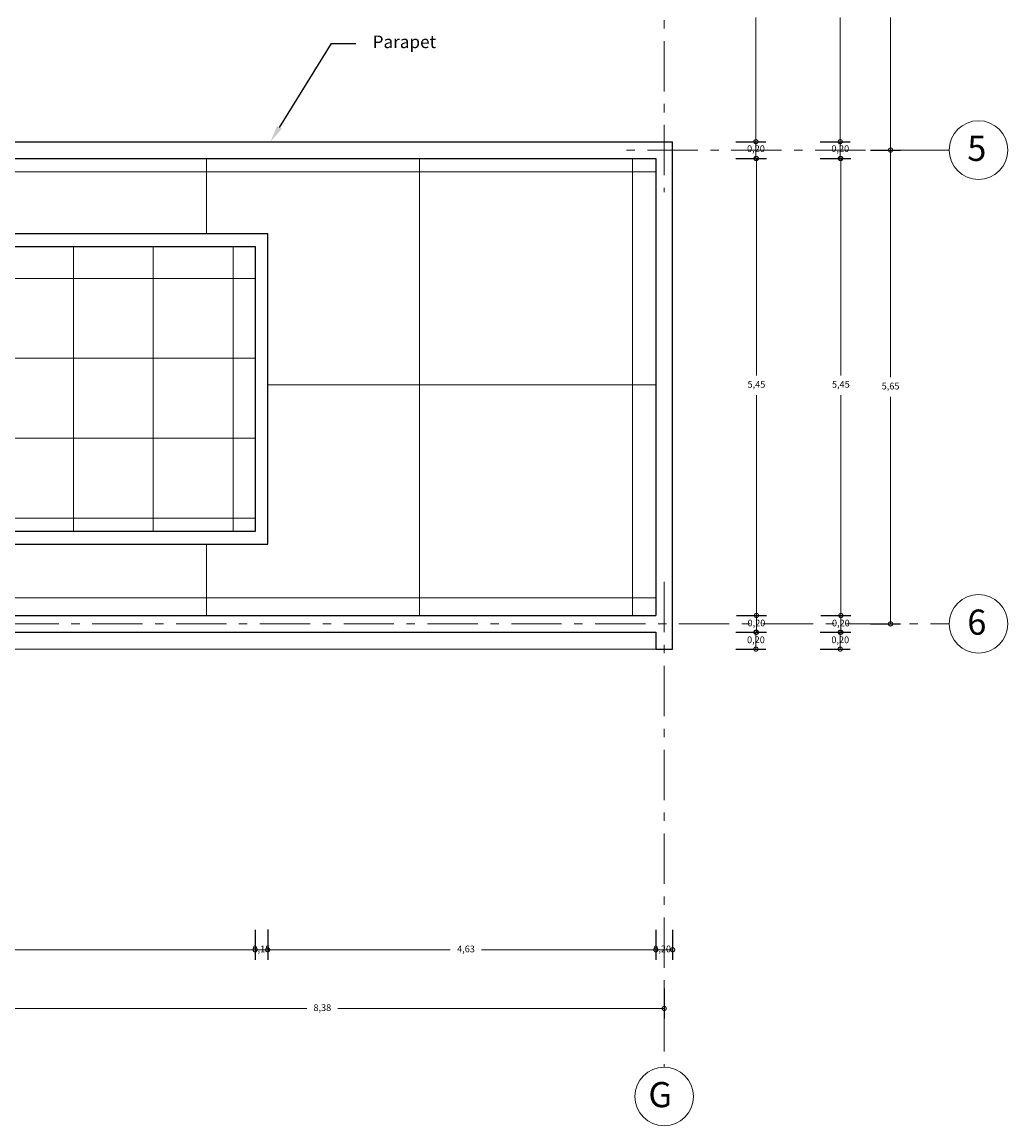
# Model space of a CAD drawing. Units: millimetres. Extents: x 2640 to 2771, y 1114 to 1174.
# Drawn here: x 2707 to 2719, y 1118 to 1131 of the extents above; entities that cross this region are included whole.
import ezdxf
from ezdxf import colors
from ezdxf.entities.mleader import LeaderData, LeaderLine
from ezdxf.math import Vec2, Vec3

# ---------------------------------------------------------------- set-up
doc = ezdxf.new("R2010")
doc.units = ezdxf.units.MM
doc.linetypes.add('ACAD_ISO10W100', pattern=[18, 12, -3, 0, -3])
for name, color, linetype, lineweight in [('COTAS Y LLAMADAS', 190, 'Continuous', 9), ('EJES', 2, 'ACAD_ISO10W100', 13), ('MURO BAJO VISTO', 6, 'Continuous', 25), ('TEXTURAS', 223, 'Continuous', 0)]:
    doc.layers.add(name, color=color, linetype=linetype, lineweight=lineweight)
doc.styles.add('ARIAL DERECHO', font='arial.ttf', dxfattribs={"width": 1.1})
doc.styles.add('NOMENCLATURA', font='calibri.ttf', dxfattribs={"height": 0.2})
doc.dimstyles.new('COTAS 50 OK', dxfattribs={"dimtxt": 0.08, "dimasz": 0.13, "dimexe": 0.12, "dimexo": 0.2, "dimgap": 0.07, "dimtad": 0, "dimtih": 1, "dimtoh": 1, "dimzin": 0, "dimtxsty": 'ARIAL DERECHO', "dimblk": 'DOTSMALL', "dimcen": 0.15, "dimdle": 0.12, "dimadec": 0, "dimazin": 0, "dimtfac": 1, "dimtmove": 1, "dimatfit": 3, "dimfxl": 1, "dimtzin": 0, "dimarcsym": 0})

# ---------------------------------------------------------------- blocks, each defined once
blk = doc.blocks.new('_DotSmall')
at = {"color": 0, "linetype": 'ByBlock', "const_width": 0.5}
blk.add_lwpolyline([(-0.0625, 0, 1), (0.0625, 0, 1)], format="xyb", close=True, dxfattribs=at)
blk = doc.blocks.new('*D954')
at = {"layer": 'COTAS Y LLAMADAS', "color": 0, "lineweight": -2, "transparency": 16777216}
for p, q in [((2717.432, 1133.037), (2717.791, 1133.037)), ((2717.43, 1129.637), (2717.791, 1129.637))]:
    blk.add_line(p, q, dxfattribs=at)
at = {"layer": 'COTAS Y LLAMADAS', "transparency": 16777216}
for p, q in [((2717.671, 1133.037), (2717.671, 1131.455)), ((2717.671, 1129.637), (2717.671, 1131.219))]:
    blk.add_line(p, q, dxfattribs=at)
at = {"layer": 'Defpoints', "color": 0, "transparency": 16777216}
for p in [(2717.232, 1133.037), (2717.671, 1133.037), (2717.23, 1129.637)]:
    blk.add_point(p, dxfattribs=at)
at = {"layer": 'COTAS Y LLAMADAS', "transparency": 16777216, "xscale": 0.1, "yscale": 0.1, "zscale": 0.1}
for p, rotation in [((2717.671, 1133.037), 90), ((2717.671, 1129.637), 270)]:
    blk.add_blockref('_DotSmall', p, dxfattribs=dict(at, rotation=rotation))
at = {"layer": 'COTAS Y LLAMADAS', "color": 0, "transparency": 16777216, "insert": (2717.671, 1131.337), "char_height": 0.08, "attachment_point": 5, "style": 'ARIAL DERECHO'}
blk.add_mtext('3,40', dxfattribs=at)
blk = doc.blocks.new('*D955')
at = {"layer": 'COTAS Y LLAMADAS', "color": 0, "lineweight": -2, "transparency": 16777216}
for p, q in [((2717.432, 1129.637), (2717.791, 1129.637)), ((2717.43, 1123.987), (2717.791, 1123.987))]:
    blk.add_line(p, q, dxfattribs=at)
at = {"layer": 'COTAS Y LLAMADAS', "transparency": 16777216}
for p, q in [((2717.671, 1129.637), (2717.671, 1126.93)), ((2717.671, 1123.987), (2717.671, 1126.694))]:
    blk.add_line(p, q, dxfattribs=at)
at = {"layer": 'Defpoints', "color": 0, "transparency": 16777216}
for p in [(2717.232, 1129.637), (2717.671, 1129.637), (2717.23, 1123.987)]:
    blk.add_point(p, dxfattribs=at)
at = {"layer": 'COTAS Y LLAMADAS', "transparency": 16777216, "xscale": 0.1, "yscale": 0.1, "zscale": 0.1}
for p, rotation in [((2717.671, 1129.637), 90), ((2717.671, 1123.987), 270)]:
    blk.add_blockref('_DotSmall', p, dxfattribs=dict(at, rotation=rotation))
at = {"layer": 'COTAS Y LLAMADAS', "color": 0, "transparency": 16777216, "insert": (2717.671, 1126.812), "char_height": 0.08, "attachment_point": 5, "style": 'ARIAL DERECHO'}
blk.add_mtext('5,65', dxfattribs=at)
blk = doc.blocks.new('*D961')
at = {"layer": 'COTAS Y LLAMADAS', "color": 0, "lineweight": -2, "transparency": 16777216}
for p, q in [((2706.59, 1119.642), (2706.59, 1119.281)), ((2714.971, 1119.64), (2714.971, 1119.281))]:
    blk.add_line(p, q, dxfattribs=at)
at = {"layer": 'COTAS Y LLAMADAS', "transparency": 16777216}
for p, q in [((2706.59, 1119.401), (2710.708, 1119.401)), ((2714.971, 1119.401), (2711.077, 1119.401))]:
    blk.add_line(p, q, dxfattribs=at)
at = {"layer": 'Defpoints', "color": 0, "transparency": 16777216}
for p in [(2706.59, 1119.842), (2714.971, 1119.84), (2714.971, 1119.401)]:
    blk.add_point(p, dxfattribs=at)
at = {"layer": 'COTAS Y LLAMADAS', "transparency": 16777216, "xscale": 0.1, "yscale": 0.1, "zscale": 0.1, "rotation": 180}
blk.add_blockref('_DotSmall', (2706.59, 1119.401), dxfattribs=at)
at = {"layer": 'COTAS Y LLAMADAS', "transparency": 16777216, "xscale": 0.1, "yscale": 0.1, "zscale": 0.1}
blk.add_blockref('_DotSmall', (2714.971, 1119.401), dxfattribs=at)
at = {"layer": 'COTAS Y LLAMADAS', "color": 0, "transparency": 16777216, "insert": (2710.892, 1119.401), "char_height": 0.08, "attachment_point": 5, "style": 'ARIAL DERECHO'}
blk.add_mtext('8,38', dxfattribs=at)
blk = doc.blocks.new('*D1114')
at = {"layer": 'COTAS Y LLAMADAS', "color": 0, "lineweight": -2, "transparency": 16777216}
for p, q in [((2716.832, 1132.937), (2717.191, 1132.937)), ((2716.832, 1129.737), (2717.191, 1129.737))]:
    blk.add_line(p, q, dxfattribs=at)
at = {"layer": 'COTAS Y LLAMADAS', "transparency": 16777216}
for p, q in [((2717.071, 1132.937), (2717.071, 1131.455)), ((2717.071, 1129.737), (2717.071, 1131.219))]:
    blk.add_line(p, q, dxfattribs=at)
at = {"layer": 'Defpoints', "color": 0, "transparency": 16777216}
for p in [(2716.632, 1132.937), (2717.071, 1132.937), (2716.632, 1129.737)]:
    blk.add_point(p, dxfattribs=at)
at = {"layer": 'COTAS Y LLAMADAS', "transparency": 16777216, "xscale": 0.1, "yscale": 0.1, "zscale": 0.1}
for p, rotation in [((2717.071, 1132.937), 90), ((2717.071, 1129.737), 270)]:
    blk.add_blockref('_DotSmall', p, dxfattribs=dict(at, rotation=rotation))
at = {"layer": 'COTAS Y LLAMADAS', "color": 0, "transparency": 16777216, "insert": (2717.071, 1131.337), "char_height": 0.08, "attachment_point": 5, "style": 'ARIAL DERECHO'}
blk.add_mtext('3,20', dxfattribs=at)
blk = doc.blocks.new('*D1115')
at = {"layer": 'COTAS Y LLAMADAS', "color": 0, "lineweight": -2, "transparency": 16777216}
for p, q in [((2716.832, 1123.887), (2717.191, 1123.887)), ((2716.83, 1123.687), (2717.191, 1123.687))]:
    blk.add_line(p, q, dxfattribs=at)
at = {"layer": 'COTAS Y LLAMADAS', "transparency": 16777216}
blk.add_line((2717.071, 1123.687), (2717.071, 1123.887), dxfattribs=at)
at = {"layer": 'Defpoints', "color": 0, "transparency": 16777216}
for p in [(2716.632, 1123.887), (2717.071, 1123.887), (2716.63, 1123.687)]:
    blk.add_point(p, dxfattribs=at)
at = {"layer": 'COTAS Y LLAMADAS', "transparency": 16777216, "xscale": 0.1, "yscale": 0.1, "zscale": 0.1}
for p, rotation in [((2717.071, 1123.887), 90), ((2717.071, 1123.687), 270)]:
    blk.add_blockref('_DotSmall', p, dxfattribs=dict(at, rotation=rotation))
at = {"layer": 'COTAS Y LLAMADAS', "color": 0, "transparency": 16777216, "insert": (2717.071, 1123.787), "char_height": 0.08, "attachment_point": 5, "style": 'ARIAL DERECHO'}
blk.add_mtext('0,20', dxfattribs=at)
blk = doc.blocks.new('*D1116')
at = {"layer": 'COTAS Y LLAMADAS', "color": 0, "lineweight": -2, "transparency": 16777216}
for p, q in [((2716.838, 1124.087), (2717.198, 1124.087)), ((2716.836, 1123.887), (2717.198, 1123.887))]:
    blk.add_line(p, q, dxfattribs=at)
at = {"layer": 'COTAS Y LLAMADAS', "transparency": 16777216}
blk.add_line((2717.078, 1123.887), (2717.078, 1124.087), dxfattribs=at)
at = {"layer": 'Defpoints', "color": 0, "transparency": 16777216}
for p in [(2716.638, 1124.087), (2717.078, 1124.087), (2716.636, 1123.887)]:
    blk.add_point(p, dxfattribs=at)
at = {"layer": 'COTAS Y LLAMADAS', "transparency": 16777216, "xscale": 0.1, "yscale": 0.1, "zscale": 0.1}
for p, rotation in [((2717.078, 1124.087), 90), ((2717.078, 1123.887), 270)]:
    blk.add_blockref('_DotSmall', p, dxfattribs=dict(at, rotation=rotation))
at = {"layer": 'COTAS Y LLAMADAS', "color": 0, "transparency": 16777216, "insert": (2717.078, 1123.987), "char_height": 0.08, "attachment_point": 5, "style": 'ARIAL DERECHO'}
blk.add_mtext('0,20', dxfattribs=at)
blk = doc.blocks.new('*D1117')
at = {"layer": 'COTAS Y LLAMADAS', "color": 0, "lineweight": -2, "transparency": 16777216}
for p, q in [((2716.838, 1129.537), (2717.198, 1129.537)), ((2716.838, 1124.087), (2717.198, 1124.087))]:
    blk.add_line(p, q, dxfattribs=at)
at = {"layer": 'COTAS Y LLAMADAS', "transparency": 16777216}
for p, q in [((2717.078, 1129.537), (2717.078, 1126.951)), ((2717.078, 1124.087), (2717.078, 1126.715))]:
    blk.add_line(p, q, dxfattribs=at)
at = {"layer": 'Defpoints', "color": 0, "transparency": 16777216}
for p in [(2716.638, 1129.537), (2717.078, 1129.537), (2716.638, 1124.087)]:
    blk.add_point(p, dxfattribs=at)
at = {"layer": 'COTAS Y LLAMADAS', "transparency": 16777216, "xscale": 0.1, "yscale": 0.1, "zscale": 0.1}
for p, rotation in [((2717.078, 1129.537), 90), ((2717.078, 1124.087), 270)]:
    blk.add_blockref('_DotSmall', p, dxfattribs=dict(at, rotation=rotation))
at = {"layer": 'COTAS Y LLAMADAS', "color": 0, "transparency": 16777216, "insert": (2717.078, 1126.833), "char_height": 0.08, "attachment_point": 5, "style": 'ARIAL DERECHO'}
blk.add_mtext('5,45', dxfattribs=at)
blk = doc.blocks.new('*D1118')
at = {"layer": 'COTAS Y LLAMADAS', "color": 0, "lineweight": -2, "transparency": 16777216}
for p, q in [((2716.832, 1129.737), (2717.191, 1129.737)), ((2716.83, 1129.537), (2717.191, 1129.537))]:
    blk.add_line(p, q, dxfattribs=at)
at = {"layer": 'COTAS Y LLAMADAS', "transparency": 16777216}
blk.add_line((2717.071, 1129.537), (2717.071, 1129.737), dxfattribs=at)
at = {"layer": 'Defpoints', "color": 0, "transparency": 16777216}
for p in [(2716.632, 1129.737), (2717.071, 1129.737), (2716.63, 1129.537)]:
    blk.add_point(p, dxfattribs=at)
at = {"layer": 'COTAS Y LLAMADAS', "transparency": 16777216, "xscale": 0.1, "yscale": 0.1, "zscale": 0.1}
for p, rotation in [((2717.071, 1129.737), 90), ((2717.071, 1129.537), 270)]:
    blk.add_blockref('_DotSmall', p, dxfattribs=dict(at, rotation=rotation))
at = {"layer": 'COTAS Y LLAMADAS', "color": 0, "transparency": 16777216, "insert": (2717.071, 1129.644), "char_height": 0.08, "attachment_point": 5, "style": 'ARIAL DERECHO'}
blk.add_mtext('0,20', dxfattribs=at)
blk = doc.blocks.new('*D1157')
at = {"layer": 'COTAS Y LLAMADAS', "color": 0, "lineweight": -2, "transparency": 16777216}
for p, q in [((2715.826, 1132.937), (2716.185, 1132.937)), ((2715.826, 1129.737), (2716.185, 1129.737))]:
    blk.add_line(p, q, dxfattribs=at)
at = {"layer": 'COTAS Y LLAMADAS', "transparency": 16777216}
for p, q in [((2716.065, 1132.937), (2716.065, 1131.455)), ((2716.065, 1129.737), (2716.065, 1131.219))]:
    blk.add_line(p, q, dxfattribs=at)
at = {"layer": 'Defpoints', "color": 0, "transparency": 16777216}
for p in [(2715.626, 1132.937), (2716.065, 1132.937), (2715.626, 1129.737)]:
    blk.add_point(p, dxfattribs=at)
at = {"layer": 'COTAS Y LLAMADAS', "transparency": 16777216, "xscale": 0.1, "yscale": 0.1, "zscale": 0.1}
for p, rotation in [((2716.065, 1132.937), 90), ((2716.065, 1129.737), 270)]:
    blk.add_blockref('_DotSmall', p, dxfattribs=dict(at, rotation=rotation))
at = {"layer": 'COTAS Y LLAMADAS', "color": 0, "transparency": 16777216, "insert": (2716.065, 1131.337), "char_height": 0.08, "attachment_point": 5, "style": 'ARIAL DERECHO'}
blk.add_mtext('3,20', dxfattribs=at)
blk = doc.blocks.new('*D1158')
at = {"layer": 'COTAS Y LLAMADAS', "color": 0, "lineweight": -2, "transparency": 16777216}
for p, q in [((2715.826, 1123.887), (2716.185, 1123.887)), ((2715.824, 1123.687), (2716.185, 1123.687))]:
    blk.add_line(p, q, dxfattribs=at)
at = {"layer": 'COTAS Y LLAMADAS', "transparency": 16777216}
blk.add_line((2716.065, 1123.687), (2716.065, 1123.887), dxfattribs=at)
at = {"layer": 'Defpoints', "color": 0, "transparency": 16777216}
for p in [(2715.626, 1123.887), (2716.065, 1123.887), (2715.624, 1123.687)]:
    blk.add_point(p, dxfattribs=at)
at = {"layer": 'COTAS Y LLAMADAS', "transparency": 16777216, "xscale": 0.1, "yscale": 0.1, "zscale": 0.1}
for p, rotation in [((2716.065, 1123.887), 90), ((2716.065, 1123.687), 270)]:
    blk.add_blockref('_DotSmall', p, dxfattribs=dict(at, rotation=rotation))
at = {"layer": 'COTAS Y LLAMADAS', "color": 0, "transparency": 16777216, "insert": (2716.065, 1123.787), "char_height": 0.08, "attachment_point": 5, "style": 'ARIAL DERECHO'}
blk.add_mtext('0,20', dxfattribs=at)
blk = doc.blocks.new('*D1159')
at = {"layer": 'COTAS Y LLAMADAS', "color": 0, "lineweight": -2, "transparency": 16777216}
for p, q in [((2715.832, 1124.087), (2716.191, 1124.087)), ((2715.83, 1123.887), (2716.191, 1123.887))]:
    blk.add_line(p, q, dxfattribs=at)
at = {"layer": 'COTAS Y LLAMADAS', "transparency": 16777216}
blk.add_line((2716.071, 1123.887), (2716.071, 1124.087), dxfattribs=at)
at = {"layer": 'Defpoints', "color": 0, "transparency": 16777216}
for p in [(2715.632, 1124.087), (2716.071, 1124.087), (2715.63, 1123.887)]:
    blk.add_point(p, dxfattribs=at)
at = {"layer": 'COTAS Y LLAMADAS', "transparency": 16777216, "xscale": 0.1, "yscale": 0.1, "zscale": 0.1}
for p, rotation in [((2716.071, 1124.087), 90), ((2716.071, 1123.887), 270)]:
    blk.add_blockref('_DotSmall', p, dxfattribs=dict(at, rotation=rotation))
at = {"layer": 'COTAS Y LLAMADAS', "color": 0, "transparency": 16777216, "insert": (2716.071, 1123.987), "char_height": 0.08, "attachment_point": 5, "style": 'ARIAL DERECHO'}
blk.add_mtext('0,20', dxfattribs=at)
blk = doc.blocks.new('*D1160')
at = {"layer": 'COTAS Y LLAMADAS', "color": 0, "lineweight": -2, "transparency": 16777216}
for p, q in [((2715.832, 1129.537), (2716.191, 1129.537)), ((2715.832, 1124.087), (2716.191, 1124.087))]:
    blk.add_line(p, q, dxfattribs=at)
at = {"layer": 'COTAS Y LLAMADAS', "transparency": 16777216}
for p, q in [((2716.071, 1129.537), (2716.071, 1126.951)), ((2716.071, 1124.087), (2716.071, 1126.715))]:
    blk.add_line(p, q, dxfattribs=at)
at = {"layer": 'Defpoints', "color": 0, "transparency": 16777216}
for p in [(2715.632, 1129.537), (2716.071, 1129.537), (2715.632, 1124.087)]:
    blk.add_point(p, dxfattribs=at)
at = {"layer": 'COTAS Y LLAMADAS', "transparency": 16777216, "xscale": 0.1, "yscale": 0.1, "zscale": 0.1}
for p, rotation in [((2716.071, 1129.537), 90), ((2716.071, 1124.087), 270)]:
    blk.add_blockref('_DotSmall', p, dxfattribs=dict(at, rotation=rotation))
at = {"layer": 'COTAS Y LLAMADAS', "color": 0, "transparency": 16777216, "insert": (2716.071, 1126.833), "char_height": 0.08, "attachment_point": 5, "style": 'ARIAL DERECHO'}
blk.add_mtext('5,45', dxfattribs=at)
blk = doc.blocks.new('*D1161')
at = {"layer": 'COTAS Y LLAMADAS', "color": 0, "lineweight": -2, "transparency": 16777216}
for p, q in [((2715.826, 1129.737), (2716.185, 1129.737)), ((2715.824, 1129.537), (2716.185, 1129.537))]:
    blk.add_line(p, q, dxfattribs=at)
at = {"layer": 'COTAS Y LLAMADAS', "transparency": 16777216}
blk.add_line((2716.065, 1129.537), (2716.065, 1129.737), dxfattribs=at)
at = {"layer": 'Defpoints', "color": 0, "transparency": 16777216}
for p in [(2715.626, 1129.737), (2716.065, 1129.737), (2715.624, 1129.537)]:
    blk.add_point(p, dxfattribs=at)
at = {"layer": 'COTAS Y LLAMADAS', "transparency": 16777216, "xscale": 0.1, "yscale": 0.1, "zscale": 0.1}
for p, rotation in [((2716.065, 1129.737), 90), ((2716.065, 1129.537), 270)]:
    blk.add_blockref('_DotSmall', p, dxfattribs=dict(at, rotation=rotation))
at = {"layer": 'COTAS Y LLAMADAS', "color": 0, "transparency": 16777216, "insert": (2716.065, 1129.644), "char_height": 0.08, "attachment_point": 5, "style": 'ARIAL DERECHO'}
blk.add_mtext('0,20', dxfattribs=at)
blk = doc.blocks.new('*D1212')
at = {"layer": 'COTAS Y LLAMADAS', "color": 0, "lineweight": -2, "transparency": 16777216}
for p, q in [((2691.24, 1120.342), (2691.24, 1119.981)), ((2710.09, 1120.34), (2710.09, 1119.981))]:
    blk.add_line(p, q, dxfattribs=at)
at = {"layer": 'COTAS Y LLAMADAS', "transparency": 16777216}
for p, q in [((2691.24, 1120.101), (2699.961, 1120.101)), ((2710.09, 1120.101), (2700.39, 1120.101))]:
    blk.add_line(p, q, dxfattribs=at)
at = {"layer": 'Defpoints', "color": 0, "transparency": 16777216}
for p in [(2691.24, 1120.542), (2710.09, 1120.54), (2710.09, 1120.101)]:
    blk.add_point(p, dxfattribs=at)
at = {"layer": 'COTAS Y LLAMADAS', "transparency": 16777216, "xscale": 0.1, "yscale": 0.1, "zscale": 0.1, "rotation": 180}
blk.add_blockref('_DotSmall', (2691.24, 1120.101), dxfattribs=at)
at = {"layer": 'COTAS Y LLAMADAS', "transparency": 16777216, "xscale": 0.1, "yscale": 0.1, "zscale": 0.1}
blk.add_blockref('_DotSmall', (2710.09, 1120.101), dxfattribs=at)
at = {"layer": 'COTAS Y LLAMADAS', "color": 0, "transparency": 16777216, "insert": (2700.176, 1120.101), "char_height": 0.08, "attachment_point": 5, "style": 'ARIAL DERECHO'}
blk.add_mtext('18,85', dxfattribs=at)
blk = doc.blocks.new('*D1213')
at = {"layer": 'COTAS Y LLAMADAS', "color": 0, "lineweight": -2, "transparency": 16777216}
for p, q in [((2710.24, 1120.342), (2710.24, 1119.981)), ((2714.871, 1120.34), (2714.871, 1119.981))]:
    blk.add_line(p, q, dxfattribs=at)
at = {"layer": 'COTAS Y LLAMADAS', "transparency": 16777216}
for p, q in [((2710.24, 1120.101), (2712.419, 1120.101)), ((2714.871, 1120.101), (2712.792, 1120.101))]:
    blk.add_line(p, q, dxfattribs=at)
at = {"layer": 'Defpoints', "color": 0, "transparency": 16777216}
for p in [(2710.24, 1120.542), (2714.871, 1120.54), (2714.871, 1120.101)]:
    blk.add_point(p, dxfattribs=at)
at = {"layer": 'COTAS Y LLAMADAS', "transparency": 16777216, "xscale": 0.1, "yscale": 0.1, "zscale": 0.1, "rotation": 180}
blk.add_blockref('_DotSmall', (2710.24, 1120.101), dxfattribs=at)
at = {"layer": 'COTAS Y LLAMADAS', "transparency": 16777216, "xscale": 0.1, "yscale": 0.1, "zscale": 0.1}
blk.add_blockref('_DotSmall', (2714.871, 1120.101), dxfattribs=at)
at = {"layer": 'COTAS Y LLAMADAS', "color": 0, "transparency": 16777216, "insert": (2712.606, 1120.101), "char_height": 0.08, "attachment_point": 5, "style": 'ARIAL DERECHO'}
blk.add_mtext('4,63', dxfattribs=at)
blk = doc.blocks.new('*D1216')
at = {"layer": 'COTAS Y LLAMADAS', "color": 0, "lineweight": -2, "transparency": 16777216}
for p, q in [((2710.09, 1120.34), (2710.09, 1119.981)), ((2710.24, 1120.34), (2710.24, 1119.981))]:
    blk.add_line(p, q, dxfattribs=at)
at = {"layer": 'COTAS Y LLAMADAS', "transparency": 16777216}
blk.add_line((2710.09, 1120.101), (2710.24, 1120.101), dxfattribs=at)
at = {"layer": 'Defpoints', "color": 0, "transparency": 16777216}
for p in [(2710.09, 1120.54), (2710.24, 1120.54), (2710.24, 1120.101)]:
    blk.add_point(p, dxfattribs=at)
at = {"layer": 'COTAS Y LLAMADAS', "transparency": 16777216, "xscale": 0.1, "yscale": 0.1, "zscale": 0.1, "rotation": 180}
blk.add_blockref('_DotSmall', (2710.09, 1120.101), dxfattribs=at)
at = {"layer": 'COTAS Y LLAMADAS', "transparency": 16777216, "xscale": 0.1, "yscale": 0.1, "zscale": 0.1}
blk.add_blockref('_DotSmall', (2710.24, 1120.101), dxfattribs=at)
at = {"layer": 'COTAS Y LLAMADAS', "color": 0, "transparency": 16777216, "insert": (2710.165, 1120.101), "char_height": 0.08, "attachment_point": 5, "style": 'ARIAL DERECHO'}
blk.add_mtext('0,15', dxfattribs=at)
blk = doc.blocks.new('*D1217')
at = {"layer": 'COTAS Y LLAMADAS', "color": 0, "lineweight": -2, "transparency": 16777216}
for p, q in [((2714.871, 1120.34), (2714.871, 1119.981)), ((2715.071, 1120.34), (2715.071, 1119.981))]:
    blk.add_line(p, q, dxfattribs=at)
at = {"layer": 'COTAS Y LLAMADAS', "transparency": 16777216}
blk.add_line((2714.871, 1120.101), (2715.071, 1120.101), dxfattribs=at)
at = {"layer": 'Defpoints', "color": 0, "transparency": 16777216}
for p in [(2714.871, 1120.54), (2715.071, 1120.54), (2715.071, 1120.101)]:
    blk.add_point(p, dxfattribs=at)
at = {"layer": 'COTAS Y LLAMADAS', "transparency": 16777216, "xscale": 0.1, "yscale": 0.1, "zscale": 0.1, "rotation": 180}
blk.add_blockref('_DotSmall', (2714.871, 1120.101), dxfattribs=at)
at = {"layer": 'COTAS Y LLAMADAS', "transparency": 16777216, "xscale": 0.1, "yscale": 0.1, "zscale": 0.1}
blk.add_blockref('_DotSmall', (2715.071, 1120.101), dxfattribs=at)
at = {"layer": 'COTAS Y LLAMADAS', "color": 0, "transparency": 16777216, "insert": (2714.946, 1120.101), "char_height": 0.08, "attachment_point": 5, "style": 'ARIAL DERECHO'}
blk.add_mtext('0,20', dxfattribs=at)

msp = doc.modelspace()

# ---------------------------------------------------------------- hatches: boundary and pattern name
at = {"layer": 'TEXTURAS'}
h = msp.add_hatch(dxfattribs=at)
h.set_pattern_fill('NET,_O', color=256, scale=0.8)
h.set_pattern_definition([(0, (-4775.8707, -948.3438), (0, 2.54), []), (90, (-4775.8707, -948.3438), (-2.54, 2e-16), [])])
h.paths.add_polyline_path([(2691.34, 1129.537), (2691.34, 1128.637), (2710.24, 1128.637), (2710.24, 1124.937), (2691.34, 1124.937), (2691.34, 1124.087), (2714.871, 1124.087), (2714.871, 1129.537)])
h = msp.add_hatch(dxfattribs=at)
h.set_pattern_fill('NET', color=256, scale=0.3, style=0)
h.set_pattern_definition([(0, (-4775.8707, -948.3438), (0, 0.9525), []), (90, (-4775.8707, -948.3438), (-0.9525, 6e-17), [])])
h.paths.add_polyline_path([(2691.34, 1128.487), (2710.09, 1128.487), (2710.09, 1125.087), (2691.34, 1125.087)])

# ---------------------------------------------------------------- linework, layer by layer
at = {"layer": 'EJES', "ltscale": 0.05}
for p, q in [((2714.971, 1141.937), (2714.971, 1129.137)), ((2718.371, 1129.637), (2714.471, 1129.637)), ((2714.971, 1124.487), (2714.971, 1118.701)), ((2685.147, 1123.987), (2718.371, 1123.987))]:
    msp.add_line(p, q, dxfattribs=at)
at = {"layer": 'EJES', "linetype": 'Continuous', "ltscale": 0.05}
for centre in [(2718.721, 1129.637), (2718.721, 1123.987), (2714.971, 1118.351)]:
    msp.add_circle(centre, 0.35, dxfattribs=at)
at = {"layer": 'MURO BAJO VISTO', "lineweight": 25}
for p, q in [((2691.14, 1129.737), (2715.071, 1129.737)), ((2715.071, 1123.687), (2715.071, 1129.737)), ((2691.34, 1129.537), (2714.871, 1129.537)), ((2714.871, 1129.537), (2714.871, 1124.087)), ((2710.24, 1128.637), (2690.79, 1128.637)), ((2710.24, 1124.937), (2710.24, 1128.637)), ((2690.79, 1128.487), (2710.09, 1128.487)), ((2710.09, 1128.487), (2710.09, 1125.087)), ((2710.09, 1125.087), (2690.79, 1125.087)), ((2690.79, 1124.937), (2710.24, 1124.937)), ((2691.34, 1124.087), (2714.871, 1124.087)), ((2691.34, 1123.887), (2714.871, 1123.887)), ((2714.871, 1123.887), (2714.871, 1123.687)), ((2714.871, 1123.687), (2715.071, 1123.687))]:
    msp.add_line(p, q, dxfattribs=at)
at = {"layer": 'MURO BAJO VISTO', "lineweight": 15}
msp.add_line((2691.34, 1123.687), (2714.871, 1123.687), dxfattribs=at)

# ---------------------------------------------------------------- texts
at = {"layer": 'EJES', "ltscale": 0.05, "char_height": 0.3, "attachment_point": 3, "style": 'NOMENCLATURA'}
for s, insert in [('5', (2718.814, 1129.808)), ('6', (2718.814, 1124.158)), ('G', (2715.064, 1118.524)), ('G', (2715.064, 1118.524))]:
    msp.add_mtext_dynamic_manual_height_columns(s, width=0.36684, gutter_width=12.5, heights=[0], dxfattribs=dict(at, insert=insert))

# ---------------------------------------------------------------- dimensions: what is measured, and where the dimension line sits
at = {"layer": 'COTAS Y LLAMADAS'}
for base, p1, p2, picture, middle in [((2717.671, 1133.037), (2717.23, 1129.637), (2717.232, 1133.037), '*D954', (2717.671, 1131.337)), ((2716.065, 1132.937), (2715.626, 1129.737), (2715.626, 1132.937), '*D1157', (2716.065, 1131.337)), ((2717.071, 1132.937), (2716.632, 1129.737), (2716.632, 1132.937), '*D1114', (2717.071, 1131.337)), ((2716.065, 1129.737), (2715.624, 1129.537), (2715.626, 1129.737), '*D1161', (2716.065, 1129.644)), ((2717.071, 1129.737), (2716.63, 1129.537), (2716.632, 1129.737), '*D1118', (2717.071, 1129.644)), ((2717.671, 1129.637), (2717.23, 1123.987), (2717.232, 1129.637), '*D955', (2717.671, 1126.812)), ((2716.071, 1129.537), (2715.632, 1124.087), (2715.632, 1129.537), '*D1160', (2716.071, 1126.833)), ((2717.078, 1129.537), (2716.638, 1124.087), (2716.638, 1129.537), '*D1117', (2717.078, 1126.833)), ((2716.071, 1124.087), (2715.63, 1123.887), (2715.632, 1124.087), '*D1159', (2716.071, 1123.987)), ((2717.078, 1124.087), (2716.636, 1123.887), (2716.638, 1124.087), '*D1116', (2717.078, 1123.987)), ((2716.065, 1123.887), (2715.624, 1123.687), (2715.626, 1123.887), '*D1158', (2716.065, 1123.787)), ((2717.071, 1123.887), (2716.63, 1123.687), (2716.632, 1123.887), '*D1115', (2717.071, 1123.787))]:
    dim = msp.add_linear_dim(base=base, p1=p1, p2=p2, angle=90, dimstyle='COTAS 50 OK', override={"dimasz": 0.1, "dimdle": 0, "dimclrd": 256, "dimlwd": 65535}, dxfattribs=at)
    dim.commit()
    dim.dimension.update_dxf_attribs({"geometry": picture, "text_midpoint": middle, "dimtype": 160})
for base, p1, p2, picture, middle in [((2710.09, 1120.101), (2691.24, 1120.542), (2710.09, 1120.54), '*D1212', (2700.176, 1120.101)), ((2710.24, 1120.101), (2710.09, 1120.54), (2710.24, 1120.54), '*D1216', (2710.165, 1120.101)), ((2714.871, 1120.101), (2710.24, 1120.542), (2714.871, 1120.54), '*D1213', (2712.606, 1120.101)), ((2715.071, 1120.101), (2714.871, 1120.54), (2715.071, 1120.54), '*D1217', (2714.946, 1120.101)), ((2714.971, 1119.401), (2706.59, 1119.842), (2714.971, 1119.84), '*D961', (2710.892, 1119.401))]:
    dim = msp.add_linear_dim(base=base, p1=p1, p2=p2, dimstyle='COTAS 50 OK', override={"dimasz": 0.1, "dimdle": 0, "dimclrd": 256, "dimlwd": 65535}, dxfattribs=at)
    dim.commit()
    dim.dimension.update_dxf_attribs({"geometry": picture, "text_midpoint": middle, "dimtype": 160})

# ---------------------------------------------------------------- leaders
at = {"layer": 'COTAS Y LLAMADAS', "lineweight": 0}
ml = msp.add_multileader_mtext('Standard', dxfattribs=at)
ml.set_content('Parapet', color=256, style='NOMENCLATURA')
ml.set_leader_properties()
ml.build(insert=Vec2(0, 0))
ml.multileader.update_dxf_attribs({"text_right_attachment_type": 6, "dogleg_length": 0.36, "arrow_head_size": 0.2})
ctx = ml.context
ctx.base_point, ctx.char_height, ctx.arrow_head_size, ctx.landing_gap_size, ctx.plane_origin = Vec3(2711.292, 1130.907), 0.15, 0.2, 0.2, Vec3(2710.274, 1129.737)
ctx.right_attachment = 6
notes = []
notes.append((ctx, [(0, (1, 1, 0), (2711, 1130.907), (1, 0), 0.292, [(0, [(2710.274, 1129.737)], 0, [])])]))
ctx.mtext.insert, ctx.mtext.flow_direction = Vec3(2711.492, 1131.003), 5
for ctx, leaders in notes:
    for number, flags, end, landing, length, lines in leaders:
        leader = LeaderData()
        leader.index, (leader.has_last_leader_line, leader.has_dogleg_vector, leader.attachment_direction) = number, flags
        leader.last_leader_point, leader.dogleg_vector, leader.dogleg_length = Vec3(end), Vec3(landing), length
        for number, points, colour, breaks in lines:
            line = LeaderLine()
            line.index, line.vertices, line.color, line.breaks = number, Vec3.list(points), colors.encode_raw_color(colour), breaks
            leader.lines.append(line)
        ctx.leaders.append(leader)

doc.saveas('drawing.dxf')
